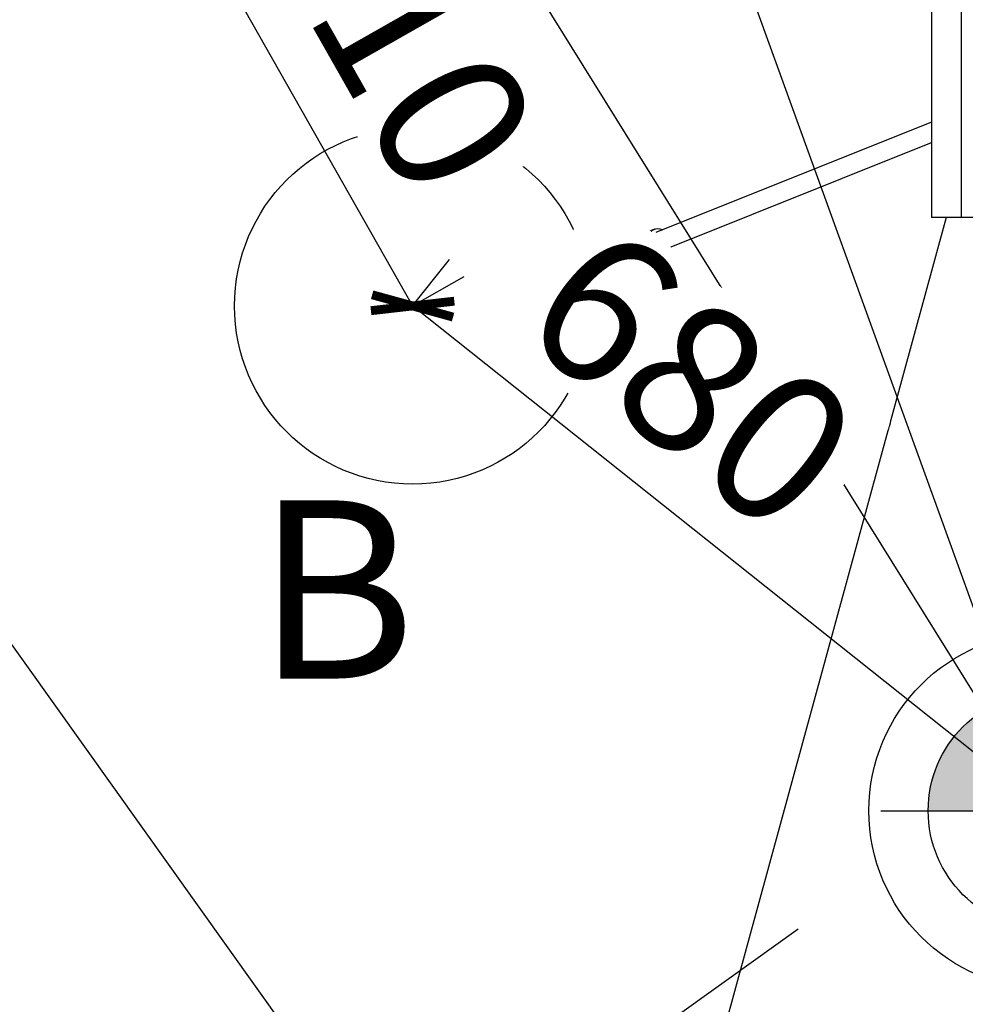
# Model space of a CAD drawing. Units: millimetres. Extents: x 691 to 43392, y 378 to 42750.
# Drawn here: x 24539 to 25336, y 1243 to 2072 of the extents above; entities that cross this region are included whole.
import ezdxf

# ---------------------------------------------------------------- set-up
doc = ezdxf.new("R2010")
doc.units = ezdxf.units.MM
doc.linetypes.add('ACAD_ISO03W100', pattern=[30, 12, -18])
for name, color, linetype in [('HERNI_PRVEK', 4, 'Continuous'), ('KÓTY', 7, 'Continuous'), ('PADOVA_ZONA', 1, 'ACAD_ISO03W100'), ('VYTYC_BOD', 7, 'Continuous'), ('ZALOZENI', 6, 'Continuous')]:
    doc.layers.add(name, color=color, linetype=linetype)
doc.styles.add('arial', font='arial.ttf')
doc.dimstyles.new('KOTY_50', dxfattribs={"dimtxt": 125, "dimasz": 50, "dimexe": 50, "dimexo": 50, "dimgap": 30, "dimtad": 1, "dimdec": 0, "dimrnd": 10, "dimdsep": 46, "dimtxsty": 'arial', "dimblk": 'ARCHTICK', "dimcen": -1.5, "dimclrt": 2, "dimadec": 0, "dimazin": 0, "dimtfac": 0.63, "dimtdec": 0, "dimtix": 1, "dimtmove": 2, "dimatfit": 3, "dimldrblk": 'KOTA', "dimfxl": 400, "dimfxlon": 1, "dimtfill": 1, "dimtolj": 1, "dimtzin": 0, "dimarcsym": 0})

# ---------------------------------------------------------------- blocks, each defined once
blk = doc.blocks.new('vytyc_bod')
h = blk.add_hatch(color=256)
h.dxf.hatch_style = 1
h.paths.add_polyline_path([(0, 0), (0, -250, 0.414214), (250, 0)])
h.paths.add_polyline_path([(0, 0), (0, 250, 0.414214), (-250, 0)])
for points in [[(0, 350), (0, -350)], [(-350, 0), (350, 0)]]:
    blk.add_lwpolyline(points)
blk.add_circle((0, 0), 250)
blk = doc.blocks.new('_ArchTick')
at = {"color": 0, "linetype": 'ByBlock', "const_width": 0.15}
blk.add_lwpolyline([(-0.5, -0.5), (0.5, 0.5)], dxfattribs=at)
blk = doc.blocks.new('*D123')
at = {"layer": 'Defpoints', "color": 0, "linetype": 'ACAD_ISO03W100', "ltscale": 2, "transparency": 16777216}
for p in [(22350.07, 6312.54), (31400.21, 405.32), (31400.21, 405.32)]:
    blk.add_point(p, dxfattribs=at)
at = {"layer": 'KÓTY', "color": 0, "linetype": 'ACAD_ISO03W100', "lineweight": -2, "ltscale": 2, "transparency": 16777216}
for p, q in [((22350.07, 6312.54), (22377.4, 6354.41)), ((22350.07, 6312.54), (31400.21, 405.32)), ((31400.21, 405.32), (31427.54, 447.19))]:
    blk.add_line(p, q, dxfattribs=at)
at = {"layer": 'KÓTY', "color": 0, "linetype": 'ACAD_ISO03W100', "lineweight": -2, "ltscale": 2, "transparency": 16777216, "xscale": 50, "yscale": 50, "zscale": 50}
for p, rotation in [((22350.07, 6312.54), 146.8666342157841), ((31400.21, 405.32), 326.8666342157841)]:
    blk.add_blockref('_ArchTick', p, dxfattribs=dict(at, rotation=rotation))
at = {"layer": 'KÓTY', "color": 2, "linetype": 'ACAD_ISO03W100', "ltscale": 2, "transparency": 16777216, "insert": (31140.87, 692.69), "char_height": 125, "attachment_point": 5, "rotation": 326.86663, "style": 'arial', "bg_fill": 3, "box_fill_scale": 1.1, "bg_fill_color": 256, "bg_fill_true_color": 13158600, "bg_fill_transparency": 0}
blk.add_mtext('\\A1;10810', dxfattribs=at)
blk = doc.blocks.new('KOTA')
for p, q in [((-75, -75), (75, 75)), ((0, 75), (0, -75)), ((-75, 0), (75, 0))]:
    blk.add_line(p, q)
blk = doc.blocks.new('*D125')
at = {"layer": 'Defpoints', "color": 0, "ltscale": 8, "transparency": 16777216}
for p in [(22350.07, 6312.54), (22350.07, 6312.54), (25404.37, 1405.75)]:
    blk.add_point(p, dxfattribs=at)
at = {"layer": 'KÓTY', "color": 0, "lineweight": -2, "ltscale": 8, "transparency": 16777216}
for p, q in [((22350.07, 6312.54), (22307.62, 6286.12)), ((25404.37, 1405.75), (22350.07, 6312.54)), ((25404.37, 1405.75), (25361.92, 1379.33))]:
    blk.add_line(p, q, dxfattribs=at)
at = {"layer": 'KÓTY', "color": 0, "lineweight": -2, "ltscale": 8, "transparency": 16777216, "xscale": 50, "yscale": 50, "zscale": 50}
for p, rotation in [((22350.07, 6312.54), 121.9007312569354), ((25404.37, 1405.75), 301.9007312569354)]:
    blk.add_blockref('_ArchTick', p, dxfattribs=dict(at, rotation=rotation))
at = {"layer": 'KÓTY', "color": 2, "ltscale": 8, "transparency": 16777216, "insert": (23001.61, 5458.82), "char_height": 125, "attachment_point": 5, "rotation": 301.90073, "style": 'arial', "bg_fill": 3, "box_fill_scale": 1.1, "bg_fill_color": 256, "bg_fill_true_color": 13158600, "bg_fill_transparency": 0}
blk.add_mtext('\\A1;5780', dxfattribs=at)
blk = doc.blocks.new('*D156')
at = {"layer": 'Defpoints', "color": 0, "ltscale": 8, "transparency": 16777216}
for p in [(23830.07, 3662.1), (24869.96, 1830.75), (24869.96, 1830.75)]:
    blk.add_point(p, dxfattribs=at)
at = {"layer": 'KÓTY', "color": 0, "lineweight": -2, "ltscale": 8, "transparency": 16777216}
for p, q in [((23830.07, 3662.1), (23873.55, 3686.79)), ((23830.07, 3662.1), (24869.96, 1830.75)), ((24869.96, 1830.75), (24913.44, 1855.44))]:
    blk.add_line(p, q, dxfattribs=at)
at = {"layer": 'KÓTY', "color": 0, "lineweight": -2, "ltscale": 8, "transparency": 16777216, "xscale": 50, "yscale": 50, "zscale": 50}
for p, rotation in [((23830.07, 3662.1), 119.5890096625756), ((24869.96, 1830.75), 299.5890096625757)]:
    blk.add_blockref('_ArchTick', p, dxfattribs=dict(at, rotation=rotation))
at = {"layer": 'KÓTY', "color": 2, "ltscale": 8, "transparency": 16777216, "insert": (24833.03, 2108.61), "char_height": 125, "attachment_point": 5, "rotation": 299.58901, "style": 'arial', "bg_fill": 3, "box_fill_scale": 1.1, "bg_fill_color": 256, "bg_fill_true_color": 13158600, "bg_fill_transparency": 0}
blk.add_mtext('\\A1;2110', dxfattribs=at)
blk = doc.blocks.new('*D149')
at = {"layer": 'Defpoints', "color": 0, "ltscale": 8, "transparency": 16777216}
for p in [(24869.96, 1830.75), (24869.96, 1830.75), (25404.37, 1405.75)]:
    blk.add_point(p, dxfattribs=at)
at = {"layer": 'KÓTY', "color": 0, "lineweight": -2, "ltscale": 8, "transparency": 16777216}
for p, q in [((24869.96, 1830.75), (24901.08, 1869.88)), ((25404.37, 1405.75), (24869.96, 1830.75)), ((25404.37, 1405.75), (25435.49, 1444.88))]:
    blk.add_line(p, q, dxfattribs=at)
at = {"layer": 'KÓTY', "color": 0, "lineweight": -2, "ltscale": 8, "transparency": 16777216, "xscale": 50, "yscale": 50, "zscale": 50}
for p, rotation in [((24869.96, 1830.75), 141.5055842430166), ((25404.37, 1405.75), 321.5055842430166)]:
    blk.add_blockref('_ArchTick', p, dxfattribs=dict(at, rotation=rotation))
at = {"layer": 'KÓTY', "color": 2, "ltscale": 8, "transparency": 16777216, "insert": (25105.42, 1770.07), "char_height": 125, "attachment_point": 5, "rotation": 321.50558, "style": 'arial', "bg_fill": 3, "box_fill_scale": 1.1, "bg_fill_color": 256, "bg_fill_true_color": 13158600, "bg_fill_transparency": 0}
blk.add_mtext('\\A1;680', dxfattribs=at)
blk = doc.blocks.new('*D150')
at = {"layer": 'Defpoints', "color": 0, "ltscale": 8, "transparency": 16777216}
for p in [(24869.96, 2880.75), (24869.96, 2880.75), (25404.37, 1405.75)]:
    blk.add_point(p, dxfattribs=at)
at = {"layer": 'KÓTY', "color": 0, "lineweight": -2, "ltscale": 8, "transparency": 16777216}
for p, q in [((24869.96, 2880.75), (24822.95, 2863.72)), ((25404.37, 1405.75), (24869.96, 2880.75)), ((25404.37, 1405.75), (25357.36, 1388.72))]:
    blk.add_line(p, q, dxfattribs=at)
at = {"layer": 'KÓTY', "color": 0, "lineweight": -2, "ltscale": 8, "transparency": 16777216, "xscale": 50, "yscale": 50, "zscale": 50}
for p, rotation in [((24869.96, 2880.75), 109.9158854054642), ((25404.37, 1405.75), 289.9158854054642)]:
    blk.add_blockref('_ArchTick', p, dxfattribs=dict(at, rotation=rotation))
at = {"layer": 'KÓTY', "color": 2, "ltscale": 8, "transparency": 16777216, "insert": (25050.99, 2678.3), "char_height": 125, "attachment_point": 5, "rotation": 289.91589, "style": 'arial', "bg_fill": 3, "box_fill_scale": 1.1, "bg_fill_color": 256, "bg_fill_true_color": 13158600, "bg_fill_transparency": 0}
blk.add_mtext('\\A1;1570', dxfattribs=at)
blk = doc.blocks.new('*D139')
at = {"layer": 'Defpoints', "color": 0, "ltscale": 8, "transparency": 16777216}
for p in [(23829.57, 3660.83), (25404.75, 1455.95), (24869.29, 1073.42)]:
    blk.add_point(p, dxfattribs=at)
at = {"layer": 'KÓTY', "color": 0, "lineweight": -2, "ltscale": 8, "transparency": 16777216}
for p, q in [((23619.59, 3510.82), (23253.43, 3249.23)), ((23294.12, 3278.29), (24869.29, 1073.42)), ((25194.77, 1305.94), (24828.61, 1044.35))]:
    blk.add_line(p, q, dxfattribs=at)
at = {"layer": 'KÓTY', "color": 0, "lineweight": -2, "ltscale": 8, "transparency": 16777216, "xscale": 50, "yscale": 50, "zscale": 50}
for p, rotation in [((23294.12, 3278.29), 125.5422800075554), ((24869.29, 1073.42), 305.5422800075553)]:
    blk.add_blockref('_ArchTick', p, dxfattribs=dict(at, rotation=rotation))
at = {"layer": 'KÓTY', "color": 2, "ltscale": 8, "transparency": 16777216, "insert": (24158.05, 2230.4), "char_height": 125, "attachment_point": 5, "rotation": 305.54228, "style": 'arial', "bg_fill": 3, "box_fill_scale": 1.1, "bg_fill_color": 256, "bg_fill_true_color": 13158600, "bg_fill_transparency": 0}
blk.add_mtext('\\A1;2710', dxfattribs=at)
blk = doc.blocks.new('*D185')
at = {"layer": 'Defpoints', "color": 0, "ltscale": 8, "transparency": 16777216}
for p in [(25319.61, 1905.32), (24923.52, 458.56)]:
    blk.add_point(p, dxfattribs=at)
at = {"layer": 'KÓTY', "color": 0, "lineweight": -2, "ltscale": 8, "transparency": 16777216}
for p, q in [((25319.61, 1905.32), (25096.52, 1090.46)), ((24923.52, 458.56), (24950.63, 557.57))]:
    blk.add_line(p, q, dxfattribs=at)
at = {"layer": 'KÓTY', "color": 0, "lineweight": -2, "ltscale": 8, "transparency": 16777216, "xscale": 50, "yscale": 50, "zscale": 50, "rotation": 254.6889038498305}
blk.add_blockref('_ArchTick', (24923.52, 458.56), dxfattribs=at)
at = {"layer": 'KÓTY', "color": 2, "ltscale": 8, "transparency": 16777216, "insert": (25023.58, 824.02), "char_height": 125, "attachment_point": 5, "rotation": 74.6889, "style": 'arial', "bg_fill": 3, "box_fill_scale": 1.1, "bg_fill_color": 256, "bg_fill_true_color": 13158600, "bg_fill_transparency": 0}
blk.add_mtext('\\A1;R1500', dxfattribs=at)

msp = doc.modelspace()

# ---------------------------------------------------------------- linework, layer by layer
at = {"layer": 'HERNI_PRVEK', "ltscale": 8}
for p, q in [((25307.133, 2805.3178), (25307.133, 1905.3178)), ((25332.0946, 2805.3178), (25332.0946, 1905.3178)), ((25307.133, 1985.4724), (25074.8182, 1892.5465)), ((25080.7605, 1877.6908), (25307.133, 1968.2399)), ((25332.0946, 1905.3178), (25307.133, 1905.3178)), ((25369.5368, 1905.3178), (25332.0946, 1905.3178)), ((25073.704, 1895.3319), (25049.8767, 1885.8009)), ((25045.7168, 1881.8678), (25020.7525, 1877.341)), ((25047.7402, 1884.4628), (25021.4725, 1879.6996)), ((25045.748, 1881.9311), (25021.6208, 1877.5561)), ((24997.9606, 1873.9907), (24998.179, 1874.127)), ((24997.9708, 1874.0387), (24998.179, 1874.127)), ((25000.5427, 1870.1468), (25000.2504, 1874.3742)), ((25007.7296, 1874.7864), (25003.9509, 1875.1459)), ((25007.8812, 1872.5945), (25007.7296, 1874.7864)), ((25009.2054, 1874.7853), (25007.7296, 1874.7864)), ((25011.4572, 1875.3657), (25011.503, 1874.7033)), ((25021.6208, 1877.5561), (25021.4725, 1879.6996)), ((25058.0473, 1865.3745), (25081.8746, 1874.9054)), ((25005.6265, 1870.0594), (25005.3737, 1870.0067)), ((25050.2176, 1866.3653), (25022.739, 1861.3826)), ((25023.6073, 1861.5977), (25047.2243, 1865.8802)), ((25012.7237, 1857.0487), (25012.872, 1854.9053)), ((25022.8873, 1859.2391), (25022.739, 1861.3826)), ((25053.0448, 1864.7076), (25022.8873, 1859.2391)), ((25024.3185, 1859.0553), (25049.5746, 1863.635)), ((25024.9109, 1861.7764), (25024.9784, 1861.8463)), ((25032.5287, 1858.3981), (25042.3424, 1862.3236)), ((25053.0448, 1864.7076), (25053.0167, 1865.1146)), ((24997.7608, 1849.8254), (24998.1649, 1843.9796)), ((25005.5287, 1849.0407), (25006.29, 1849.3452)), ((25006.29, 1849.3452), (25010.869, 1851.1769)), ((25017.6165, 1852.5123), (25018.4267, 1851.1107)), ((25018.4267, 1851.1107), (25019.4085, 1850.8427)), ((25019.635, 1850.7697), (25019.4123, 1850.8567)), ((25000.4602, 1843.4041), (25000.4938, 1842.9169)), ((25002.8546, 1843.1205), (25003.515, 1843.3847)), ((25003.4096, 1842.9234), (25002.8546, 1843.1205)), ((25003.4096, 1842.9234), (25003.3813, 1843.3312)), ((25003.5744, 1843.4116), (25003.6133, 1842.851)), ((25004.1681, 1842.6538), (25003.6133, 1842.851)), ((25003.7575, 1843.4817), (25004.4179, 1843.7458)), ((25004.1013, 1843.6192), (25004.1681, 1842.6538)), ((25005.3833, 1842.7207), (25004.1681, 1842.6538)), ((25004.4179, 1843.7458), (25005.6331, 1843.8128)), ((25005.3833, 1842.7207), (25005.3089, 1843.795)), ((25005.755, 1843.8212), (25005.8294, 1842.7453)), ((25007.0446, 1842.8123), (25005.8294, 1842.7453)), ((25006.0792, 1843.8374), (25007.2944, 1843.9044)), ((25006.9704, 1843.8865), (25007.0446, 1842.8123)), ((25007.705, 1843.0765), (25007.0446, 1842.8123)), ((25007.2944, 1843.9044), (25007.8495, 1843.7072)), ((25007.705, 1843.0765), (25007.6566, 1843.7757)), ((25007.9117, 1843.6887), (25007.9475, 1843.1734)), ((25008.6079, 1843.4376), (25007.9475, 1843.1734)), ((25008.0531, 1843.6348), (25008.6079, 1843.4376)), ((25012.6083, 1846.2802), (25009.7759, 1845.1472)), ((25010.9029, 1845.2949), (25012.8124, 1846.0587)), ((25010.9351, 1844.1284), (25010.9031, 1844.2355)), ((25010.9687, 1843.6412), (25010.9351, 1844.1284)), ((25013.1293, 1845.0143), (25013.0768, 1845.7719))]:
    msp.add_line(p, q, dxfattribs=at)
at = {"layer": 'HERNI_PRVEK', "ltscale": 8, "flags": 128}
for points in [[(25086.4547, 1879.9684), (25086.0825, 1879.0395), (25085.2187, 1877.5565), (25084.116, 1876.3166), (25082.8099, 1875.3596), (25081.3427, 1874.7162), (25079.761, 1874.4072), (25078.1162, 1874.4425), (25076.4606, 1874.8208), (25074.848, 1875.5302), (25073.3297, 1876.5478), (25071.955, 1877.8408), (25070.7677, 1879.3678), (25069.8061, 1881.0795), (25069.1009, 1882.9211), (25068.6751, 1884.8334), (25068.5423, 1886.7548), (25068.7065, 1888.6236), (25069.1629, 1890.3797), (25069.8965, 1891.9668), (25070.8838, 1893.3338), (25072.0928, 1894.4367), (25073.4852, 1895.2401), (25075.0158, 1895.7182), (25076.6354, 1895.8557), (25078.2924, 1895.648), (25079.9329, 1895.1019), (25080.5123, 1894.8241)], [(25049.8767, 1885.8009), (25048.5981, 1885.1359), (25047.3392, 1884.1049), (25046.2933, 1882.8001), (25045.4939, 1881.2635), (25044.9665, 1879.5445), (25044.7283, 1877.6984), (25044.7867, 1875.7844), (25045.1403, 1873.864), (25045.7773, 1871.9991), (25046.6774, 1870.2495), (25047.8115, 1868.6715), (25049.1436, 1867.3158), (25050.6304, 1866.2259), (25052.2242, 1865.437), (25053.8738, 1864.9742), (25055.5265, 1864.8526), (25057.1287, 1865.0761), (25058.0473, 1865.3745)], [(25020.7525, 1877.341), (25020.654, 1877.3199), (25019.9414, 1876.9514), (25019.3331, 1876.2331), (25018.8582, 1875.1986), (25018.5387, 1873.8962), (25018.3892, 1872.3867), (25018.4171, 1870.7409)], [(25005.0917, 1869.0611), (25003.9942, 1869.004), (25002.3451, 1868.8521), (25000.7804, 1868.6283), (24999.3775, 1868.3436), (24998.2059, 1868.0121), (24997.3228, 1867.65), (24996.7821, 1867.2851)], [(25018.4171, 1870.7409), (25018.621, 1869.0356), (25018.9913, 1867.3505), (25019.5105, 1865.7646), (25020.1547, 1864.3519), (25020.8936, 1863.1784), (25021.6925, 1862.2991), (25022.5144, 1861.7551), (25023.3205, 1861.5718), (25023.6073, 1861.5977)], [(24996.9959, 1861.1417), (24997.1764, 1861.4295), (24997.7272, 1861.8042), (24998.61, 1862.1662), (24999.7819, 1862.4978), (25001.1845, 1862.7825), (25002.5315, 1862.9801)], [(25013.9232, 1847.7116), (25015.1663, 1847.1738), (25016.4585, 1847.0032), (25017.7689, 1847.2039), (25019.0656, 1847.771), (25020.3178, 1848.6909), (25021.4954, 1849.9415), (25022.5699, 1851.4929), (25023.516, 1853.3078), (25024.3106, 1855.3427), (25024.9348, 1857.5487), (25025.1832, 1858.7266)], [(25030.7291, 1858.2845), (25030.2935, 1856.086), (25029.6266, 1853.6572), (25028.7948, 1851.3842), (25027.8132, 1849.3084), (25026.6998, 1847.4673), (25025.4748, 1845.8947), (25024.1602, 1844.619), (25022.7804, 1843.6634), (25021.3602, 1843.0454), (25019.9254, 1842.7761), (25019.1007, 1842.7816)], [(25024.3185, 1859.0553), (25024.0407, 1859.0192), (25023.1178, 1859.1503)], [(25003.3064, 1851.7755), (25001.9593, 1851.5779), (25000.5565, 1851.2932), (24999.3849, 1850.9617), (24998.5018, 1850.5996), (24997.9513, 1850.2249), (24997.7598, 1849.856), (24997.7608, 1849.8254)], [(25018.4267, 1851.1107), (25019.5024, 1850.7804), (25019.7308, 1850.7568)], [(24998.1649, 1843.9796), (24998.1642, 1844.0102), (24998.3554, 1844.3791), (24998.9062, 1844.7538), (24999.789, 1845.1158), (25000.9608, 1845.4474), (25002.3635, 1845.732), (25003.9282, 1845.9559), (25005.5776, 1846.1077), (25007.2303, 1846.1802)], [(25007.0865, 1844.9815), (25005.5287, 1844.9099), (25003.9816, 1844.7575), (25002.5356, 1844.5333), (25001.2744, 1844.2503), (25000.2716, 1843.9249), (24999.5854, 1843.5761), (24999.2562, 1843.2242), (24999.3026, 1842.8897), (24999.7223, 1842.592), (25000.3388, 1842.385)], [(25000.5388, 1842.7877), (25000.3493, 1842.92), (25000.2339, 1843.2206), (25000.4916, 1843.5418), (25001.1056, 1843.8617)], [(25000.5713, 1843.6606), (25000.4661, 1843.4779), (25000.4602, 1843.4041)], [(25009.5871, 1842.7679), (25010.1307, 1842.9554), (25010.7167, 1843.2607), (25010.9627, 1843.5674), (25010.8524, 1843.8543), (25010.3932, 1844.1021), (25009.6162, 1844.2938), (25008.5743, 1844.4163), (25007.3388, 1844.4613), (25005.9936, 1844.4258), (25004.6308, 1844.3121), (25003.3429, 1844.128), (25002.2176, 1843.886), (25001.3318, 1843.6027), (25000.746, 1843.2974), (25000.4997, 1842.9908), (25000.6101, 1842.7038), (25001.0696, 1842.4561), (25001.8466, 1842.2644), (25001.9825, 1842.2421)], [(25001.1056, 1843.8617), (25002.0335, 1844.1585), (25003.2122, 1844.412), (25004.5614, 1844.6048), (25005.9893, 1844.7239), (25007.3986, 1844.7612), (25008.6928, 1844.714), (25009.7842, 1844.5856), (25010.5982, 1844.3849), (25011.0796, 1844.1253), (25011.195, 1843.8247), (25010.942, 1843.5071)], [(25011.1954, 1843.1357), (25011.848, 1843.4724), (25012.1742, 1843.8242), (25012.1241, 1844.1585), (25011.7009, 1844.4558), (25010.9296, 1844.6987)]]:
    msp.add_lwpolyline(points, dxfattribs=at)
at = {"layer": 'HERNI_PRVEK', "ltscale": 8}
for centre, radius, start, end in [((25004.9498, 1854.6151), 22.2282, 79.927778, 108.0378304), ((25004.5566, 1854.8583), 20.2967, 91.7101356, 108.3136209), ((25005.4926, 1858.0306), 17.1846, 77.5952909, 95.1473911), ((25021.1604, 1875.4643), 2.1418, 73.9282649, 77.5874204), ((25021.4375, 1875.3175), 6.3804, 52.716699, 85.2956883), ((25006.292, 1856.6545), 8.6792, 151.6604684, 215.9290532), ((24999.8318, 1859.0787), 2.0963, 95.5433766, 148.0362897), ((25024.0858, 1862.0087), 3.0178, 246.5997953, 251.2914378), ((25048.5782, 1865.3268), 10.3127, 204.4270322, 265.3670086), ((25010.369, 1849.6677), 4.0918, 162.267506, 184.5207653), ((25003.5387, 1854.721), 6.0389, 297.1028389, 336.1365408), ((25018.6324, 1854.9405), 8.6275, 205.8638838, 236.9183888), ((25028.828, 1858.1819), 18.2149, 195.9422219, 215.0872302), ((25003.9409, 1844.0952), 1.2866, 245.6108523, 255.2452123), ((25004.5, 1841.2735), 2.3297, 108.5859979, 115.0119642), ((25004.9695, 1854.2869), 11.5736, 272.0488934, 274.2607322), ((25006.4944, 1832.2455), 11.5994, 92.0513493, 94.2582764), ((25004.9941, 1845.8404), 2.2619, 337.6819736, 8.640231), ((25006.9667, 1845.274), 2.3183, 288.5702224, 295.0277398), ((25007.5097, 1842.4289), 1.3227, 65.7425818, 75.1134828), ((25010.6291, 1845.6832), 1.0293, 286.975205, 355.1206224), ((25011.9218, 1844.4112), 1.3497, 26.5418921, 84.4625933)]:
    msp.add_arc(centre, radius, start, end, dxfattribs=at)
for points, knots in [([(25049.9063, 1885.7762), (25049.754, 1885.7261), (25049.1107, 1885.5146), (25048.0998, 1884.8446), (25046.9278, 1883.7919), (25045.9669, 1882.4861), (25045.2317, 1880.9897), (25044.746, 1879.3352), (25044.524, 1877.5707), (25044.5728, 1875.7464), (25044.8918, 1873.9153), (25045.4718, 1872.1304), (25046.2976, 1870.4436), (25047.3457, 1868.9032), (25048.5877, 1867.5547), (25049.9885, 1866.4379), (25051.509, 1865.5872), (25053.1037, 1865.0313), (25054.7267, 1864.7807), (25056.316, 1864.8685), (25057.523, 1865.1213), (25058.1395, 1865.4375), (25058.2929, 1865.5161)], [0, 0, 0, 0, 0.01635698, 0.0691346, 0.12187825, 0.17477766, 0.22796091, 0.2814436, 0.33517176, 0.38907073, 0.44307465, 0.49714296, 0.55126175, 0.60542329, 0.6596253, 0.71383731, 0.76801147, 0.82206239, 0.87586637, 0.9293222, 0.98242057, 1, 1, 1, 1]), ([(24998.179, 1874.127), (24998.3644, 1874.1925), (24999.0545, 1874.4364), (24999.7452, 1874.4005), (25000.2504, 1874.3742)], [0, 0, 0, 0, 0.2686434, 1, 1, 1, 1]), ([(25003.3953, 1877.3895), (25003.2148, 1877.3793), (25002.5746, 1877.3431), (25001.4889, 1877.2088), (25000.2371, 1876.993), (24999.3623, 1876.7891), (24998.9684, 1876.6496), (24998.8728, 1876.6157)], [0, 0, 0, 0, 0.105213215, 0.373001063, 0.641679431, 0.912972029, 1, 1, 1, 1]), ([(25003.9509, 1875.1459), (25003.8622, 1875.1405), (25002.6, 1875.0628), (25001.3824, 1874.706), (25000.2504, 1874.3742)], [0, 0, 0, 0, 0.070196545, 1, 1, 1, 1]), ([(25007.9477, 1877.2472), (25007.5917, 1877.3019), (25006.8898, 1877.4097), (25005.603, 1877.4656), (25004.4189, 1877.4623), (25003.6752, 1877.4094), (25003.3953, 1877.3895)], [0, 0, 0, 0, 0.28581961, 0.56339776, 0.83568817, 1, 1, 1, 1]), ([(25020.7393, 1877.3385), (25020.5847, 1877.3084), (25019.9041, 1877.1763), (25018.6675, 1876.9136), (25017.0419, 1876.5537), (25015.5078, 1876.1688), (25013.7403, 1875.6383), (25011.8055, 1874.8857), (25009.7314, 1873.8969), (25007.9471, 1872.727), (25006.5046, 1871.3762), (25005.3431, 1869.7821), (25004.5124, 1867.9426), (25004.1369, 1866.002), (25004.1609, 1864.3972), (25004.3805, 1863.1265), (25004.7295, 1862.017), (25005.1944, 1860.9877), (25005.8751, 1859.8872), (25006.9453, 1858.6351), (25008.7079, 1857.2194), (25010.7147, 1856.1825), (25012.2033, 1855.7655), (25012.8246, 1855.5915)], [0, 0, 0, 0, 0.01105128, 0.04863493, 0.09478614, 0.13619824, 0.17120775, 0.24396434, 0.31613954, 0.38193075, 0.44037585, 0.49238714, 0.54411102, 0.59486677, 0.63548711, 0.66831818, 0.6938781, 0.72041391, 0.75717308, 0.80424083, 0.8603825, 0.94173628, 1, 1, 1, 1]), ([(25021.4725, 1879.6996), (25020.2479, 1879.4541), (25017.7976, 1878.9629), (25014.8915, 1878.066), (25012.7876, 1877.1101), (25011.5706, 1876.1861), (25011.5451, 1875.6217), (25011.5338, 1875.3699)], [0, 0, 0, 0, 0.20801324, 0.41622636, 0.62411492, 0.83229395, 1, 1, 1, 1]), ([(25021.9429, 1881.6382), (25021.6241, 1881.6649), (25020.7613, 1881.7375), (25019.355, 1881.5047), (25017.7821, 1880.9923), (25016.2772, 1880.1897), (25014.8566, 1879.1004), (25013.8034, 1878.0946), (25013.2756, 1877.3837), (25013.1428, 1877.2049)], [0, 0, 0, 0, 0.09519888, 0.25766368, 0.42021117, 0.58640197, 0.75902122, 0.93939373, 1, 1, 1, 1]), ([(25021.6208, 1877.5561), (25020.3381, 1877.3199), (25018.9662, 1877.0673), (25017.9401, 1876.7522), (25017.8733, 1876.7317)], [0, 0, 0, 0, 0.93495533, 1, 1, 1, 1]), ([(25025.7893, 1880.4824), (25025.781, 1880.4881), (25025.3319, 1880.8011), (25024.278, 1881.2063), (25022.9869, 1881.6105), (25022.1779, 1881.6319), (25021.9429, 1881.6382)], [0, 0, 0, 0, 0.00740113, 0.402508, 0.82641675, 1, 1, 1, 1]), ([(25005.4169, 1869.8519), (25005.1631, 1869.845), (25004.4246, 1869.8251), (25003.171, 1869.7368), (25001.7208, 1869.5678), (25000.367, 1869.3351), (24999.1603, 1869.0507), (24998.1427, 1868.6955), (24997.514, 1868.419), (24997.2374, 1868.1577), (24997.1788, 1868.1023)], [0, 0, 0, 0, 0.07517906, 0.21878164, 0.36261019, 0.50693366, 0.65258054, 0.80131706, 0.95790153, 1, 1, 1, 1]), ([(24998.9143, 1868.9446), (24998.9761, 1868.9736), (24999.5378, 1869.2371), (25000.0695, 1869.7185), (25000.5427, 1870.1468)], [0, 0, 0, 0, 0.11016142, 1, 1, 1, 1]), ([(25004.3214, 1869.7872), (25004.2327, 1869.7829), (25002.9693, 1869.7214), (25001.7118, 1869.9418), (25000.5427, 1870.1468)], [0, 0, 0, 0, 0.07021008, 1, 1, 1, 1]), ([(25004.3497, 1866.0911), (25004.3675, 1866.4952), (25004.4029, 1867.3018), (25004.929, 1868.3373), (25005.4249, 1868.8476), (25005.6472, 1869.0765)], [0, 0, 0, 0, 0.35642584, 0.71145501, 1, 1, 1, 1]), ([(25051.1365, 1858.4029), (25051.553, 1858.6214), (25052.6082, 1859.175), (25053.9902, 1860.0377), (25055.2131, 1860.9948), (25056.0469, 1861.9015), (25056.7103, 1862.8375), (25057.2241, 1863.7998), (25057.5126, 1864.5607), (25057.6299, 1865.0469), (25057.6797, 1865.2533)], [0, 0, 0, 0, 0.10556018, 0.26747758, 0.41134203, 0.53026522, 0.64925844, 0.75986362, 0.89808172, 1, 1, 1, 1]), ([(25022.739, 1861.3826), (25021.5145, 1861.1371), (25019.0643, 1860.6459), (25016.1578, 1859.749), (25014.0544, 1858.7931), (25012.837, 1857.8691), (25012.8116, 1857.3047), (25012.8002, 1857.0529)], [0, 0, 0, 0, 0.20800446, 0.41622583, 0.62410935, 0.83229211, 1, 1, 1, 1]), ([(25022.8873, 1859.2391), (25021.6624, 1858.9936), (25019.2114, 1858.5023), (25016.311, 1857.6058), (25014.1845, 1856.6484), (25012.9689, 1855.666), (25012.7406, 1854.713), (25013.492, 1853.8385), (25015.1848, 1853.0823), (25017.7833, 1852.509), (25020.0232, 1852.1824), (25021.4737, 1852.1179), (25021.6439, 1852.1103)], [0, 0, 0, 0, 0.10946328, 0.21904065, 0.32844037, 0.43799748, 0.54755383, 0.65695264, 0.76653549, 0.87599461, 0.98545399, 1, 1, 1, 1]), ([(25019.089, 1842.8147), (25019.2362, 1842.7935), (25019.9253, 1842.6943), (25021.1748, 1842.8368), (25022.7713, 1843.2352), (25024.3008, 1843.9418), (25025.7567, 1844.9181), (25027.1338, 1846.1744), (25028.4158, 1847.7059), (25029.5781, 1849.4952), (25030.5934, 1851.5047), (25031.4487, 1853.6863), (25032.1076, 1856.0016), (25032.4793, 1857.597), (25032.5855, 1858.4179), (25032.5859, 1858.421)], [0, 0, 0, 0, 0.021905488, 0.102518062, 0.182639585, 0.263942131, 0.34798185, 0.435729695, 0.527170224, 0.621222816, 0.716375606, 0.811308905, 0.905722319, 0.99964744, 1, 1, 1, 1]), ([(25024.2717, 1857.7314), (25024.2694, 1857.7209), (25024.1338, 1857.1052), (25023.7565, 1855.9918), (25023.1456, 1854.4712), (25022.4561, 1853.1962), (25021.7492, 1852.1846), (25021.0731, 1851.4576), (25020.4888, 1851.008), (25020.0535, 1850.8003), (25019.8345, 1850.7518), (25019.753, 1850.7616), (25019.7206, 1850.7655)], [0, 0, 0, 0, 0.00204876, 0.12088719, 0.23828862, 0.35382024, 0.46723158, 0.57873535, 0.68957076, 0.80192616, 0.92132137, 1, 1, 1, 1]), ([(25019.7499, 1860.7392), (25019.7911, 1860.7506), (25020.185, 1860.8596), (25021.0938, 1861.0888), (25022.3805, 1861.3694), (25023.1874, 1861.5195), (25023.6206, 1861.6001)], [0, 0, 0, 0, 0.051682813, 0.494837855, 0.728723028, 1, 1, 1, 1]), ([(25020.1678, 1858.2356), (25020.173, 1858.2212), (25020.1886, 1858.1777), (25020.5355, 1858.2567), (25021.2933, 1858.4349), (25022.3002, 1858.6629), (25023.3312, 1858.8751), (25023.9845, 1858.9945), (25024.3328, 1859.0582)], [0, 0, 0, 0, 0.08895674, 0.27020888, 0.4814838, 0.7229956, 0.85234267, 1, 1, 1, 1]), ([(25047.7452, 1855.0478), (25048.5164, 1855.4352), (25050.0366, 1856.199), (25051.2459, 1857.3652), (25051.0407, 1858.4313), (25051.4391, 1859.523), (25051.9252, 1860.9482), (25052.389, 1862.6756), (25052.8306, 1864.0439), (25053.0448, 1864.7076)], [0, 0, 0, 0, 0.11902985, 0.23465872, 0.34976274, 0.46046491, 0.57382899, 0.79328199, 1, 1, 1, 1]), ([(25049.5072, 1863.6962), (25049.8796, 1863.7397), (25051.0634, 1863.878), (25052.2391, 1864.3702), (25053.0448, 1864.7076)], [0, 0, 0, 0, 0.31461047, 1, 1, 1, 1]), ([(25001.1072, 1852.1652), (25000.8595, 1852.1091), (25000.1946, 1851.9587), (24999.3228, 1851.6521), (24998.597, 1851.2916), (24998.1098, 1850.8704), (24997.7894, 1850.3958), (24997.7859, 1850.0237), (24997.7844, 1849.8646)], [0, 0, 0, 0, 0.1355367, 0.36371971, 0.60394259, 0.76175849, 0.89808484, 1, 1, 1, 1]), ([(25005.5287, 1849.0407), (25005.5277, 1849.4533), (25005.5263, 1850.0185), (25005.7902, 1850.5031), (25005.8615, 1850.634)], [0, 0, 0, 0, 0.72988592, 1, 1, 1, 1]), ([(25007.2303, 1846.1802), (25007.0035, 1846.372), (25006.4087, 1846.8751), (25005.7359, 1847.8497), (25005.5917, 1848.6788), (25005.5287, 1849.0407)], [0, 0, 0, 0, 0.25770675, 0.67599874, 1, 1, 1, 1]), ([(25011.3933, 1847.9354), (25011.2674, 1848.1268), (25010.9168, 1848.6601), (25010.7201, 1849.7971), (25010.7782, 1850.7135), (25010.8682, 1851.1724), (25010.869, 1851.1769)], [0, 0, 0, 0, 0.21721289, 0.60511794, 0.99615324, 1, 1, 1, 1]), ([(25013.9232, 1847.7116), (25013.9254, 1847.7185), (25013.93, 1847.733), (25014.0232, 1848.0174), (25014.3184, 1848.697), (25015.0383, 1849.6817), (25016.0885, 1850.5324), (25017.2738, 1851.0741), (25018.0423, 1851.0985), (25018.4267, 1851.1107)], [0, 0, 0, 0, 0.00368683, 0.00768813, 0.15112967, 0.36705098, 0.5793883, 0.78967156, 1, 1, 1, 1]), ([(25019.8562, 1850.8706), (25019.7288, 1851.082), (25019.467, 1851.5162), (25019.2411, 1852.0852), (25019.1252, 1852.3772)], [0, 0, 0, 0, 0.486904021, 1, 1, 1, 1]), ([(25030.7839, 1852.0899), (25031.6689, 1852.1354), (25033.9933, 1852.255), (25037.7162, 1852.6866), (25041.6629, 1853.3296), (25045.1589, 1854.1277), (25046.8834, 1854.7412), (25047.7452, 1855.0478)], [0, 0, 0, 0, 0.13328538, 0.35007276, 0.56655542, 0.78338805, 1, 1, 1, 1]), ([(24998.1873, 1844.0043), (24998.182, 1843.9611), (24998.1514, 1843.7099), (24998.3897, 1843.2805), (24998.7793, 1842.8943), (24999.2488, 1842.6262), (24999.6626, 1842.5062), (24999.8732, 1842.4452)], [0, 0, 0, 0, 0.04663666, 0.27075376, 0.48390798, 0.73740121, 1, 1, 1, 1]), ([(25009.7759, 1845.1472), (25009.7722, 1845.147), (25009.103, 1845.1107), (25008.2224, 1845.0287), (25007.3268, 1844.9864), (25007.1035, 1844.9818), (25007.0865, 1844.9815)], [0, 0, 0, 0, 0.00407532, 0.74605653, 0.98066359, 1, 1, 1, 1]), ([(25009.7759, 1845.1472), (25009.4126, 1845.2062), (25008.687, 1845.3239), (25007.8023, 1845.7674), (25007.3487, 1846.0948), (25007.2303, 1846.1802)], [0, 0, 0, 0, 0.42562505, 0.85012132, 1, 1, 1, 1]), ([(25010.8817, 1845.3394), (25010.809, 1845.2936), (25010.5229, 1845.1134), (25010.0951, 1845.1328), (25009.7759, 1845.1472)], [0, 0, 0, 0, 0.25409917, 1, 1, 1, 1]), ([(25010.9296, 1844.6987), (25010.8495, 1844.7195), (25010.3532, 1844.8478), (25010.1225, 1845.0236), (25009.7776, 1845.1466), (25009.7759, 1845.1472)], [0, 0, 0, 0, 0.16078991, 0.99593661, 1, 1, 1, 1]), ([(25011.3785, 1847.9317), (25011.6471, 1847.5146), (25012.2563, 1846.5685), (25013.4015, 1845.3598), (25014.7387, 1844.2799), (25016.2248, 1843.4632), (25017.6862, 1842.9406), (25018.6784, 1842.8515), (25019.089, 1842.8147)], [0, 0, 0, 0, 0.14721587, 0.33388394, 0.51265193, 0.68439983, 0.86938689, 1, 1, 1, 1]), ([(25011.6613, 1843.2533), (25011.9392, 1843.3881), (25012.3925, 1843.6079), (25012.843, 1844.0475), (25013.1263, 1844.5182), (25013.1048, 1844.8596), (25013.0966, 1844.9898)], [0, 0, 0, 0, 0.39002482, 0.63612893, 0.86120606, 1, 1, 1, 1])]:
    msp.add_open_spline(points, degree=3, knots=knots, dxfattribs=at)
at = {"layer": 'PADOVA_ZONA', "ltscale": 8}
msp.add_arc((25319.6138, 1905.3178), 1500, 190.1738574, 274.406899, dxfattribs=at)
at = {"layer": 'ZALOZENI', "ltscale": 8}
for centre in [(24869.962, 1830.7497), (25404.3671, 1405.7497)]:
    msp.add_circle(centre, 150, dxfattribs=at)

# ---------------------------------------------------------------- block references
at = {"layer": 'VYTYC_BOD', "xscale": 0.4, "yscale": 0.4, "zscale": 0.4}
msp.add_blockref('vytyc_bod', (25404.3671, 1405.7497), dxfattribs=at)

# ---------------------------------------------------------------- next in the draw order: dimensions: what is measured, and where the dimension line sits
at = {"layer": 'KÓTY', "linetype": 'ACAD_ISO03W100', "ltscale": 2}
dim = msp.add_linear_dim(base=(31400.2076, 405.3178), p1=(22350.0727, 6312.5393), p2=(31400.2076, 405.3178), angle=326.8666342, dimstyle='KOTY_50', dxfattribs=at)
dim.commit()
dim.dimension.update_dxf_attribs({"geometry": '*D123', "text_midpoint": (31140.87, 692.6922), "dimtype": 161})

# ---------------------------------------------------------------- next in the draw order: dimensions: what is measured, and where the dimension line sits
at = {"layer": 'KÓTY', "ltscale": 8}
dim = msp.add_linear_dim(base=(22350.0727, 6312.5393), p1=(25404.3671, 1405.7497), p2=(22350.0727, 6312.5393), angle=121.9007313, dimstyle='KOTY_50', dxfattribs=at)
dim.commit()
dim.dimension.update_dxf_attribs({"geometry": '*D125', "text_midpoint": (23001.6135, 5458.8238), "dimtype": 161})

# ---------------------------------------------------------------- next in the draw order: dimensions: what is measured, and where the dimension line sits
dim = msp.add_linear_dim(base=(24869.962, 1830.7497), p1=(23830.0727, 3662.1037), p2=(24869.962, 1830.7497), angle=299.5890097, dimstyle='KOTY_50', dxfattribs=at)
dim.commit()
dim.dimension.update_dxf_attribs({"geometry": '*D156', "text_midpoint": (24833.0257, 2108.6052), "dimtype": 161})

# ---------------------------------------------------------------- next in the draw order: dimensions: what is measured, and where the dimension line sits
dim = msp.add_linear_dim(base=(24869.962, 1830.7497), p1=(25404.3671, 1405.7497), p2=(24869.962, 1830.7497), angle=141.5055842, dimstyle='KOTY_50', dxfattribs=at)
dim.commit()
dim.dimension.update_dxf_attribs({"geometry": '*D149', "text_midpoint": (25105.4161, 1770.0722), "dimtype": 161})

# ---------------------------------------------------------------- next in the draw order: dimensions: what is measured, and where the dimension line sits
dim = msp.add_linear_dim(base=(24869.962, 2880.7497), p1=(25404.3671, 1405.7497), p2=(24869.962, 2880.7497), angle=109.9158854, dimstyle='KOTY_50', dxfattribs=at)
dim.commit()
dim.dimension.update_dxf_attribs({"geometry": '*D150', "text_midpoint": (25050.9873, 2678.3039), "dimtype": 161})

# ---------------------------------------------------------------- next in the draw order: dimensions: what is measured, and where the dimension line sits
dim = msp.add_aligned_dim(p1=(23829.5691, 3660.8265), p2=(25404.7484, 1455.95), distance=-658.0589, dimstyle='KOTY_50', dxfattribs=at)
dim.commit()
dim.dimension.update_dxf_attribs({"geometry": '*D139', "text_midpoint": (24158.0464, 2230.3951)})

# ---------------------------------------------------------------- next in the draw order: texts
at = {"layer": 'KÓTY', "insert": (24737.9557, 1667.0462), "char_height": 150, "width": 601.00824, "attachment_point": 1, "style": 'arial'}
msp.add_mtext('B', dxfattribs=at)

# ---------------------------------------------------------------- next in the draw order: dimensions: what is measured, and where the dimension line sits
at = {"layer": 'KÓTY', "ltscale": 8}
dim = msp.add_radius_dim(center=(25319.6138, 1905.3178), mpoint=(24923.524, 458.5583), dimstyle='KOTY_50', dxfattribs=at)
dim.commit()
dim.dimension.update_dxf_attribs({"geometry": '*D185', "text_midpoint": (25023.5783, 824.017), "dimtype": 164})

doc.saveas('drawing.dxf')
